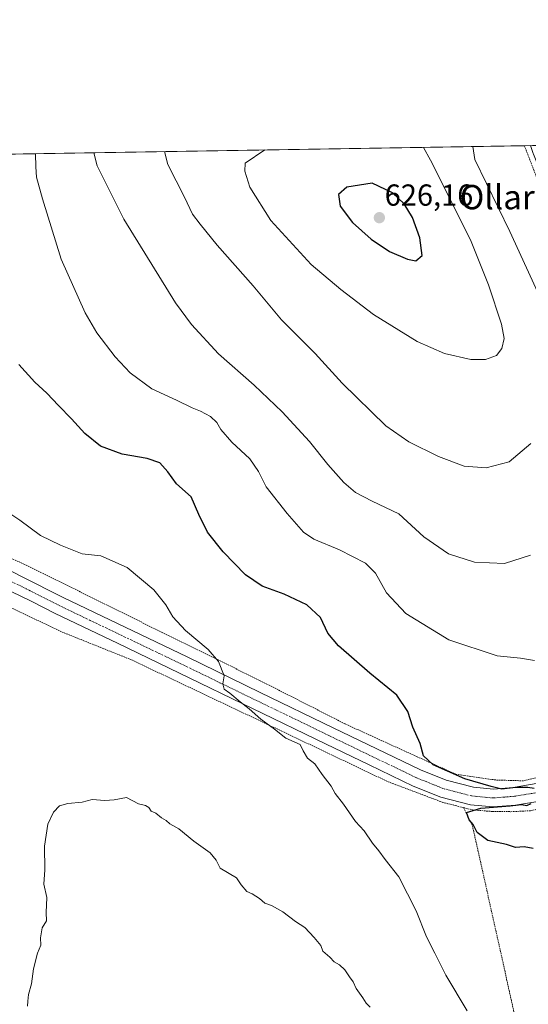
# Model space of a CAD drawing. Units: metres. Extents: x 610376 to 613810, y 4759395 to 4761764.
# Drawn here: x 611071 to 611239, y 4761440 to 4761764 of the extents above; entities that cross this region are included whole.
import ezdxf
from ezdxf.enums import TextEntityAlignment as Align

# ---------------------------------------------------------------- set-up
doc = ezdxf.new("R2010")
doc.units = ezdxf.units.M
doc.header["$MEASUREMENT"] = 0
doc.linetypes.add('TRAZO_Y_PUNTO', pattern=[1, 0.5, -0.25, 0, -0.25])
doc.linetypes.add('TRAZOS', pattern=[0.75, 0.5, -0.25])
for name, color, linetype, lineweight in [('Alambrada', 19, 'TRAZOS', 0), ('Carátula', 7, 'Continuous', 5), ('Comarca CxS', 133, 'Continuous', 0), ('Comunidad Autónoma CxS', 142, 'Continuous', 0), ('Curva de nivel maestra', 36, 'Continuous', 30), ('Curva de nivel normal', 36, 'Continuous', 0), ('Entidad de ámbito territorial CxS', 92, 'Continuous', 0), ('Espacio natural protegido CxS', 2, 'Continuous', 0), ('Municipio CxS', 142, 'Continuous', 0), ('Pista no pavimentada', 254, 'Continuous', 13), ('Pista no pavimentada Cxs', 254, 'Continuous', 0), ('Pista pavimentada eje', 135, 'TRAZO_Y_PUNTO', 0), ('Prado', 92, 'Continuous', 0), ('Prado CxS', 92, 'Continuous', 0), ('Provincia CxS', 1, 'Continuous', 0), ('Punto de cota en terreno', 7, 'Continuous', 0), ('Rótulo de punto de cota en terreno', 19, 'Continuous', 0), ('Texto cartográfico', 19, 'Continuous', 0)]:
    doc.layers.add(name, color=color, linetype=linetype, lineweight=lineweight)
doc.styles.add('Arial', font='arial.ttf', dxfattribs={"height": 0.2})

# ---------------------------------------------------------------- blocks, each defined once
blk = doc.blocks.new('*U180')
at = {"layer": 'Curva de nivel normal', "color": 36, "linetype": 'Continuous', "lineweight": 0}
for points in [[(611152, 4761721.43, 620)], [(611204.21, 4761722.28, 620)]]:
    blk.add_polyline3d(points, dxfattribs=at)
blk = doc.blocks.new('*U191')
at = {"layer": 'Curva de nivel normal', "color": 36, "linetype": 'Continuous', "lineweight": 0}
blk.add_polyline3d([(611240.74, 4761553.42, 605), (611236.18, 4761554.13, 605), (611228.44, 4761554.87, 605), (611212.58, 4761560.14, 605), (611198.36, 4761568.89, 605), (611192.07, 4761575.61, 605), (611188.4, 4761582.12, 605), (611185.09, 4761585.4, 605), (611176.53, 4761589.75, 605), (611168.09, 4761593.34, 605), (611164.78, 4761595.65, 605), (611159.32, 4761601.73, 605), (611152.48, 4761610.59, 605), (611149.95, 4761615.63, 605), (611147.12, 4761619.72, 605), (611141.15, 4761625.24, 605), (611137.56, 4761629.36, 605), (611136.22, 4761631.7, 605), (611134.12, 4761633.67, 605), (611130.85, 4761635.46, 605), (611128.06, 4761636.54, 605), (611123.01, 4761639.06, 605), (611114.82, 4761642.82, 605), (611107.73, 4761648.04, 605), (611102.78, 4761653.36, 605), (611096.8, 4761661.2, 605), (611092.89, 4761667.79, 605), (611084.96, 4761685.48, 605), (611078.85, 4761705.38, 605), (611076.88, 4761712.49, 605), (611076.72, 4761715.91, 605), (611076.53, 4761720.19, 605)], dxfattribs=at)
blk = doc.blocks.new('*U203')
at = {"layer": 'Curva de nivel normal', "color": 36, "linetype": 'Continuous', "lineweight": 0}
for points in [[(611119.05, 4761720.89, 615)], [(611220.46, 4761722.55, 615)]]:
    blk.add_polyline3d(points, dxfattribs=at)
blk = doc.blocks.new('5PATER')
at = {"layer": 'Carátula', "linetype": 'Continuous', "lineweight": 5}
h = blk.add_hatch(color=250, dxfattribs=at)
edge = h.paths.add_edge_path()
edge.add_ellipse((0, 0.01), major_axis=(-1.33, -1.34), ratio=0.999422, start_angle=0, end_angle=360)

msp = doc.modelspace()

# ---------------------------------------------------------------- linework, layer by layer
at = {"layer": 'Alambrada', "color": 19, "linetype": 'TRAZOS', "lineweight": 0}
for points in [[(611237.42, 4761722.82, 619.03), (611239.06, 4761718.57, 620.46), (611246.35, 4761699.6, 614.37), (611268.99, 4761647.77, 611.56), (611283.53, 4761608.38, 613.28), (611297.05, 4761572.44, 609.67), (611307.12, 4761541.72, 611.97), (611306.23, 4761535.69, 612.26), (611304.92, 4761533.63, 611.3), (611302.23, 4761531.99, 603.47), (611290.24, 4761527.45, 602.13), (611260.25, 4761519.41, 601.61), (611237.03, 4761513.76, 602.11), (611227.94, 4761514.04, 602.66), (611214.89, 4761515.93, 601.49), (611202.14, 4761521.69, 600.36), (611178.34, 4761532.54, 597.72), (611150.32, 4761546.82, 596.6), (611118.25, 4761562.61, 595.02), (611073.69, 4761584.67, 594.41), (611044.21, 4761598.12, 595.75)], [(611217.34, 4761504.95, 599.99), (611210.57, 4761506.67, 599.66), (611192.41, 4761513.52, 598.03), (611152.72, 4761532.43, 595.14), (611108.05, 4761553.63, 600.89), (611085.81, 4761562.54, 599.98), (611051.1, 4761578.92, 601.88), (611034.78, 4761588.47, 598.97), (611031.76, 4761589.68, 598.97), (611028.51, 4761590.41, 597.17), (611024.37, 4761590.01, 596.74), (611021.23, 4761588.6, 596.62), (611017.67, 4761584.76, 596.84), (611000.39, 4761551.15, 595.21), (610981.26, 4761516.94, 594.63), (610968.6, 4761492.65, 595.42), (610967.67, 4761489.75, 595.62), (610970.08, 4761482.51, 595.18)], [(611217.34, 4761504.95, 599.99), (611220.39, 4761504.18, 600.37), (611226.87, 4761503.67, 600.38), (611232.94, 4761503.61, 601.28), (611239.44, 4761503.93, 601.06), (611248.73, 4761506.09, 601.03), (611269.69, 4761511.08, 601.91), (611292.33, 4761517.52, 601.82), (611303.03, 4761518.9, 601.04), (611308.3, 4761516.27, 609.42), (611311.15, 4761512.17, 605.61), (611311.82, 4761508.08, 603.89), (611312.14, 4761503.72, 599.15), (611312.05, 4761497.4, 600.9), (611308.49, 4761476.85, 598.98), (611300.89, 4761435.34, 598.1)], [(611217.34, 4761504.95, 599.99), (611220.33, 4761498.98, 600.05), (611237.5, 4761421.86, 596.06), (611238, 4761417.63, 595.91), (611238, 4761415.14, 595.93), (611235.02, 4761394.74, 593.9), (611234.77, 4761392.26, 593.67), (611219.37, 4761316.27, 588.18)]]:
    msp.add_polyline3d(points, dxfattribs=at)
at = {"layer": 'Comarca CxS', "color": 133, "linetype": 'Continuous', "lineweight": 0}
msp.add_polyline3d([(611750.6, 4759417.12, 581.89), (610413.07, 4759395.23, 615.63), (610408.47, 4759680.71, 708.07), (610375.77, 4761708.72, 563.94), (613772.02, 4761764.31, 737.19), (613782.68, 4761123.2, 667.22), (613810.47, 4759450.82, 661.56), (612194.35, 4759424.38, 583.47), (611750.6, 4759417.12, 581.89)], close=True, dxfattribs=at)
msp.add_polyline3d([(611750.6, 4759417.12, 581.89), (610413.07, 4759395.23, 615.63), (610408.47, 4759680.71, 708.07), (610375.77, 4761708.72, 563.94), (613772.02, 4761764.31, 737.19), (613782.68, 4761123.2, 667.22), (613810.47, 4759450.82, 661.56), (612194.35, 4759424.38, 583.47), (611750.6, 4759417.12, 581.89)], close=True, dxfattribs=at)
at = {"layer": 'Comunidad Autónoma CxS', "color": 142, "linetype": 'Continuous', "lineweight": 0}
msp.add_polyline3d([(611750.6, 4759417.12, 581.89), (610413.07, 4759395.23, 615.63), (610408.47, 4759680.71, 708.07), (610375.77, 4761708.72, 563.94), (611360.61, 4761724.84, 621.99), (613772.02, 4761764.31, 737.19), (613782.68, 4761123.2, 667.22), (613810.47, 4759450.82, 661.56), (612194.35, 4759424.38, 583.47), (611778.68, 4759417.57, 582.71), (611750.6, 4759417.12, 581.89)], close=True, dxfattribs=at)
msp.add_polyline3d([(611750.6, 4759417.12, 581.89), (610413.07, 4759395.23, 615.63), (610408.47, 4759680.71, 708.07), (610375.77, 4761708.72, 563.94), (611360.61, 4761724.84, 621.99), (613772.02, 4761764.31, 737.19), (613782.68, 4761123.2, 667.22), (613810.47, 4759450.82, 661.56), (612194.35, 4759424.38, 583.47), (611778.68, 4759417.57, 582.71), (611750.6, 4759417.12, 581.89)], close=True, dxfattribs=at)
at = {"layer": 'Curva de nivel maestra', "color": 36, "linetype": 'Continuous', "lineweight": 30}
for points in [[(611201.74, 4761684.94, 625), (611203.79, 4761686.66, 625), (611202.97, 4761692.51, 625), (611200.61, 4761699.2, 625), (611197.91, 4761703.67, 625), (611194, 4761707.36, 625), (611187.33, 4761710.53, 625), (611179.02, 4761709.22, 625), (611176.27, 4761706.8, 625), (611176.78, 4761702.98, 625), (611180.81, 4761697.55, 625), (611187.02, 4761692.05, 625), (611192.98, 4761688.05, 625), (611198.9, 4761685.43, 625), (611201.74, 4761684.94, 625)], [(611240.67, 4761511.28, 600), (611238.57, 4761511.62, 600), (611234.44, 4761511.59, 600), (611230.03, 4761511.04, 600), (611226.51, 4761511.89, 600), (611217.87, 4761514.44, 600), (611207.39, 4761519.06, 600), (611204.27, 4761522.04, 600), (611203.12, 4761526.02, 600), (611200.72, 4761531.42, 600), (611199.05, 4761536.58, 600), (611195.46, 4761541.96, 600), (611186.6, 4761549.16, 600), (611176.23, 4761558.16, 600), (611172.75, 4761562.41, 600), (611170.36, 4761567.5, 600), (611165.84, 4761571.71, 600), (611158.37, 4761575.24, 600), (611151.14, 4761577.8, 600), (611145.69, 4761581.55, 600), (611138.3, 4761589.17, 600), (611133.2, 4761595.64, 600), (611130.29, 4761601.43, 600), (611127.74, 4761607.28, 600), (611122.93, 4761611.52, 600), (611120.06, 4761615.5, 600), (611117.46, 4761618.42, 600), (611113.34, 4761619.91, 600), (611105.04, 4761621.31, 600), (611098, 4761623.96, 600), (611092.82, 4761628.05, 600), (611088.45, 4761632.93, 600), (611084.1, 4761637.26, 600), (611080.28, 4761641.36, 600), (611076.34, 4761644.98, 600), (611071.05, 4761650.81, 600)], [(611240.3, 4761491.51, 600), (611237.3, 4761492.09, 600), (611234.47, 4761491.86, 600), (611231.47, 4761492.79, 600), (611225.34, 4761494.16, 600), (611221.84, 4761496.72, 600), (611220.52, 4761499.34, 600), (611219.2, 4761500.91, 600), (611218.39, 4761503.36, 600), (611223.04, 4761504.73, 600), (611232.69, 4761505.5, 600), (611236.47, 4761506, 600), (611238.21, 4761505.65, 600), (611239.64, 4761506.34, 600)]]:
    msp.add_polyline3d(points, dxfattribs=at)
at = {"layer": 'Curva de nivel normal', "color": 36, "linetype": 'Continuous', "lineweight": 0}
for points in [[(611095.81, 4761720.51, 610), (611096.89, 4761716.24, 610), (611105.62, 4761698.66, 610), (611122.62, 4761671.1, 610), (611127.92, 4761663.93, 610), (611136.78, 4761654.31, 610), (611148.52, 4761644.04, 610), (611157.75, 4761635.22, 610), (611166.7, 4761625.45, 610), (611172.69, 4761617.93, 610), (611178, 4761611.92, 610), (611181.82, 4761608.65, 610), (611187.34, 4761605.86, 610), (611196.13, 4761601.66, 610), (611204.33, 4761594.05, 610), (611212.46, 4761588.43, 610), (611221.02, 4761585.77, 610), (611230.9, 4761585.27, 610), (611239.37, 4761588.06, 610)], [(611119.05, 4761720.89, 615), (611120.09, 4761716.62, 615), (611125.6, 4761705.91, 615), (611128.26, 4761700.29, 615), (611130.7, 4761697.05, 615), (611136.33, 4761690.06, 615), (611148.16, 4761676.73, 615), (611157.51, 4761665.55, 615), (611168.58, 4761654.45, 615), (611177.47, 4761644.62, 615), (611191.78, 4761630.62, 615), (611199.4, 4761625.34, 615), (611209.1, 4761620.47, 615), (611217.6, 4761617.39, 615), (611224.86, 4761616.74, 615), (611232.38, 4761618.73, 615), (611239.52, 4761624.78, 615)], [(611152, 4761721.43, 620), (611145.53, 4761717.04, 620), (611145.49, 4761714.44, 620), (611147.12, 4761709.15, 620), (611154, 4761698.18, 620), (611167.28, 4761683.7, 620), (611177.02, 4761675.5, 620), (611187.78, 4761667.24, 620), (611202.12, 4761658.4, 620), (611211.14, 4761654.39, 620), (611219.74, 4761652.47, 620), (611224.6, 4761652.5, 620), (611228.22, 4761653.81, 620), (611229.99, 4761656.04, 620), (611230.76, 4761659.38, 620), (611229.87, 4761664.04, 620), (611225.65, 4761677.08, 620), (611219.67, 4761691.82, 620), (611206.56, 4761718.04, 620), (611204.21, 4761722.28, 620)], [(611243.61, 4761670.71, 615), (611232.6, 4761694.54, 615), (611221.15, 4761718.28, 615), (611220.46, 4761722.55, 615)], [(611218.54, 4761438.01, 595), (611211.54, 4761449.81, 595), (611207.9, 4761456.99, 595), (611205.22, 4761462.36, 595), (611201.84, 4761470.99, 595), (611196.12, 4761482.2, 595), (611191.58, 4761487.9, 595), (611189.49, 4761490.69, 595), (611187.39, 4761493.26, 595), (611184.72, 4761497.25, 595), (611181.86, 4761500.39, 595), (611177.88, 4761506.04, 595), (611175.19, 4761509.55, 595), (611173.82, 4761512.06, 595), (611170.91, 4761515.8, 595), (611168.47, 4761519.34, 595), (611166.04, 4761521.26, 595), (611164.66, 4761523.6, 595), (611163.63, 4761525.69, 595), (611158.97, 4761527.79, 595), (611155.16, 4761530.73, 595), (611150.71, 4761534.08, 595), (611146.91, 4761537.49, 595), (611143.85, 4761539.72, 595), (611140.45, 4761542.66, 595), (611138.6, 4761543.97, 595), (611138.18, 4761545.71, 595), (611138.66, 4761548.38, 595), (611136.77, 4761553.09, 595), (611133.42, 4761556.94, 595), (611125.9, 4761563.27, 595), (611121.73, 4761567.76, 595), (611119.48, 4761571.74, 595), (611115.47, 4761576.68, 595), (611106.69, 4761584.04, 595), (611098.1, 4761587.84, 595), (611091.92, 4761588.45, 595), (611084.82, 4761591.36, 595), (611078.18, 4761594.51, 595), (611071.46, 4761599.54, 595), (611068.08, 4761601.75, 595)], [(611186.69, 4761439.22, 590), (611185.36, 4761440.56, 590), (611184.29, 4761442.3, 590), (611182.1, 4761445.41, 590), (611181.13, 4761447.6, 590), (611179.86, 4761449.25, 590), (611178.36, 4761451.51, 590), (611176.54, 4761453.2, 590), (611174.88, 4761454.16, 590), (611173.38, 4761455.75, 590), (611171.07, 4761457.73, 590), (611170.39, 4761459.59, 590), (611168.3, 4761462.24, 590), (611165.18, 4761465.51, 590), (611162.12, 4761467.46, 590), (611157.9, 4761470.63, 590), (611154.18, 4761472.72, 590), (611152.07, 4761473.5, 590), (611150.28, 4761475.07, 590), (611147.83, 4761476.6, 590), (611146.1, 4761477.3, 590), (611144.21, 4761479.49, 590), (611142.68, 4761481.86, 590), (611137.34, 4761484.98, 590), (611135.99, 4761487.61, 590), (611133.99, 4761490.04, 590), (611128.7, 4761493.86, 590), (611123.75, 4761497.95, 590), (611120.74, 4761499.61, 590), (611119.52, 4761500.72, 590), (611118.03, 4761501.56, 590), (611116.21, 4761503.07, 590), (611114.62, 4761503.82, 590), (611113.87, 4761504.98, 590), (611112.79, 4761505.62, 590), (611110.44, 4761506.21, 590), (611106.51, 4761508.32, 590), (611102.45, 4761507.48, 590), (611099.43, 4761507.3, 590), (611095.24, 4761507.58, 590), (611091.89, 4761506.76, 590), (611087.18, 4761506.32, 590), (611084.51, 4761505.5, 590), (611082.51, 4761503.45, 590), (611080.64, 4761499.47, 590), (611079.57, 4761492.28, 590), (611079.59, 4761484.5, 590), (611079.27, 4761479.71, 590), (611080.3, 4761475.38, 590), (611080.03, 4761470.38, 590), (611080.16, 4761467.71, 590), (611078.8, 4761465.38, 590), (611078.24, 4761462.04, 590), (611078.32, 4761459.71, 590), (611077.27, 4761457.04, 590), (611075.89, 4761451.88, 590), (611075.29, 4761446.97, 590), (611074.27, 4761443.47, 590), (611074.01, 4761441.2, 590), (611073.98, 4761439.6, 590)]]:
    msp.add_polyline3d(points, dxfattribs=at)
at = {"layer": 'Entidad de ámbito territorial CxS', "color": 92, "linetype": 'Continuous', "lineweight": 0}
msp.add_polyline3d([(610375.77, 4761708.72, 563.94), (611360.61, 4761724.84, 621.99), (611346.39, 4761659.71, 611.39), (611328.28, 4761575.64, 601.42), (611323.35, 4761550.68, 600.45), (611317.43, 4761520.77, 599.85), (611308.37, 4761474.95, 598.7), (611304.32, 4761454.25, 597.97), (611301.93, 4761426.19, 596.85)], dxfattribs=at)
msp.add_polyline3d([(610375.77, 4761708.72, 563.94), (611360.61, 4761724.84, 621.99), (611346.39, 4761659.71, 611.39), (611328.28, 4761575.64, 601.42), (611323.35, 4761550.68, 600.45), (611317.43, 4761520.77, 599.85), (611308.37, 4761474.95, 598.7), (611304.32, 4761454.25, 597.97), (611301.93, 4761426.19, 596.85)], dxfattribs=at)
at = {"layer": 'Espacio natural protegido CxS', "color": 2, "linetype": 'Continuous', "lineweight": 0}
msp.add_polyline3d([(610375.77, 4761708.72, 563.94), (611360.61, 4761724.84, 621.99), (611346.39, 4761659.71, 611.39), (611328.28, 4761575.64, 601.42), (611323.35, 4761550.68, 600.45), (611317.43, 4761520.77, 599.85), (611308.37, 4761474.95, 598.7), (611304.32, 4761454.25, 597.97), (611301.93, 4761426.19, 596.85)], dxfattribs=at)
msp.add_polyline3d([(610375.77, 4761708.72, 563.94), (611360.61, 4761724.84, 621.99), (611346.39, 4761659.71, 611.39), (611328.28, 4761575.64, 601.42), (611323.35, 4761550.68, 600.45), (611317.43, 4761520.77, 599.85), (611308.37, 4761474.95, 598.7), (611304.32, 4761454.25, 597.97), (611301.93, 4761426.19, 596.85)], dxfattribs=at)
at = {"layer": 'Municipio CxS', "color": 142, "linetype": 'Continuous', "lineweight": 0}
msp.add_polyline3d([(610375.77, 4761708.72, 563.94), (611360.61, 4761724.84, 621.99), (611346.39, 4761659.71, 611.39), (611328.28, 4761575.64, 601.42), (611323.35, 4761550.68, 600.45), (611317.43, 4761520.77, 599.85), (611308.37, 4761474.95, 598.7), (611304.32, 4761454.25, 597.97), (611301.93, 4761426.19, 596.85)], dxfattribs=at)
msp.add_polyline3d([(610375.77, 4761708.72, 563.94), (611360.61, 4761724.84, 621.99), (611346.39, 4761659.71, 611.39), (611328.28, 4761575.64, 601.42), (611323.35, 4761550.68, 600.45), (611317.43, 4761520.77, 599.85), (611308.37, 4761474.95, 598.7), (611304.32, 4761454.25, 597.97), (611301.93, 4761426.19, 596.85)], dxfattribs=at)
at = {"layer": 'Pista no pavimentada', "color": 254, "linetype": 'Continuous', "lineweight": 13}
for points in [[(611058.26, 4761588.2, 593.83), (611071.91, 4761581.07, 593.92), (611085.64, 4761574.12, 593.9), (611106.06, 4761564.33, 593.97), (611126.47, 4761554.54, 594.48), (611150.5, 4761542.88, 595.47), (611174.54, 4761531.22, 596.64), (611188.85, 4761524.3, 597.53), (611203.18, 4761517.4, 598.52), (611211.72, 4761513.98, 599.05), (611220.65, 4761511.67, 599.72), (611227.2, 4761511.06, 600.37), (611233.75, 4761511.58, 600.21), (611241.99, 4761512.94, 600.39), (611250.15, 4761514.74, 600.53), (611258.22, 4761516.91, 600.98), (611266.28, 4761519.06, 600.63), (611278.17, 4761522.14, 600.98), (611290.02, 4761525.38, 600.82), (611299.29, 4761528.13, 600.48), (611305.68, 4761530.24, 600.54), (611312.07, 4761532.34, 600.68), (611312.95, 4761533.54, 600.76), (611314.17, 4761535.7, 600.94)], [(611318.63, 4761523.32, 600.29), (611317.21, 4761524.16, 600.3), (611315.78, 4761525, 600.32), (611314.31, 4761525.5, 600.34), (611308.71, 4761524.31, 600.36), (611303.1, 4761523.13, 600.46), (611291.63, 4761519.74, 600.71), (611279.68, 4761516.47, 600.85), (611267.77, 4761513.39, 600.43), (611259.73, 4761511.24, 600.56), (611251.55, 4761509.04, 600.16), (611243.1, 4761507.18, 600.15), (611234.46, 4761505.75, 600.1), (611227.16, 4761505.17, 599.95), (611219.63, 4761505.87, 599.77), (611209.88, 4761508.4, 598.91), (611200.81, 4761512.03, 598.27), (611186.3, 4761519.02, 597.34), (611171.98, 4761525.94, 596.14), (611123.92, 4761549.25, 594.17), (611103.52, 4761559.04, 593.82), (611083.05, 4761568.86, 593.73), (611075.11, 4761572.87, 593.76), (611058.94, 4761580.72, 593.84)]]:
    msp.add_polyline3d(points, dxfattribs=at)
at = {"layer": 'Pista no pavimentada Cxs', "color": 254, "linetype": 'Continuous', "lineweight": 0}
for points in [[(611058.26, 4761588.2, 593.83), (611071.91, 4761581.07, 593.92), (611085.64, 4761574.12, 593.9), (611106.06, 4761564.33, 593.97), (611126.47, 4761554.54, 594.48), (611150.5, 4761542.88, 595.47), (611174.54, 4761531.22, 596.64), (611188.85, 4761524.3, 597.53), (611203.18, 4761517.4, 598.52), (611211.72, 4761513.98, 599.05), (611220.65, 4761511.67, 599.72), (611227.2, 4761511.06, 600.37), (611233.75, 4761511.58, 600.21), (611241.99, 4761512.94, 600.39)], [(611243.1, 4761507.18, 600.15), (611234.46, 4761505.75, 600.1), (611227.16, 4761505.17, 599.95), (611219.63, 4761505.87, 599.77), (611209.88, 4761508.4, 598.91), (611200.81, 4761512.03, 598.27), (611186.3, 4761519.02, 597.34), (611171.98, 4761525.94, 596.14), (611123.92, 4761549.25, 594.17), (611103.52, 4761559.04, 593.82), (611083.05, 4761568.86, 593.73), (611075.11, 4761572.87, 593.76), (611058.94, 4761580.72, 593.84)]]:
    msp.add_polyline3d(points, dxfattribs=at)
at = {"layer": 'Pista pavimentada eje', "color": 135, "linetype": 'TRAZO_Y_PUNTO', "lineweight": 0}
msp.add_polyline3d([(611065.43, 4761580.9, 593.98), (611073.51, 4761576.97, 593.9), (611080.38, 4761573.5, 593.91), (611084.35, 4761571.49, 593.86), (611094.58, 4761566.58, 593.89), (611104.79, 4761561.69, 593.96), (611114.99, 4761556.79, 594.11), (611125.2, 4761551.9, 594.43), (611137.21, 4761546.07, 594.83), (611173.26, 4761528.58, 596.5), (611180.42, 4761525.12, 596.91), (611187.58, 4761521.66, 597.42), (611202, 4761514.72, 598.38), (611210.8, 4761511.19, 598.88), (611215.27, 4761510.04, 599.19), (611220.14, 4761508.77, 599.53), (611227.18, 4761508.12, 599.76), (611234.11, 4761508.67, 599.88), (611242.55, 4761510.06, 600.12)], dxfattribs=at)
at = {"layer": 'Prado', "color": 92, "linetype": 'Continuous', "lineweight": 0}
msp.add_polyline3d([(611043.78, 4761719.65, 596.9), (611049.01, 4761719.74, 598.29), (611237.42, 4761722.82, 611.8), (611239.39, 4761722.86, 611.07)], dxfattribs=at)
at = {"layer": 'Prado CxS', "color": 92, "linetype": 'Continuous', "lineweight": 0}
msp.add_polyline3d([(611043.78, 4761719.65, 596.9), (611239.39, 4761722.86, 611.07), (611240.34, 4761720.26, 611.13), (611240.44, 4761720, 611.13), (611266.08, 4761656.48, 608.02), (611269.3, 4761647.6, 608.41), (611278.56, 4761619.61, 606.82), (611278.58, 4761619.56, 606.81), (611278.66, 4761619.31, 606.78), (611330.84, 4761480.47, 598.23), (611345.86, 4761439.79, 596.19)], dxfattribs=at)
at = {"layer": 'Provincia CxS', "color": 1, "linetype": 'Continuous', "lineweight": 0}
msp.add_polyline3d([(613810.47, 4759450.82, 661.56), (610413.07, 4759395.23, 615.63), (610375.77, 4761708.72, 563.94), (613772.02, 4761764.31, 737.19), (613810.47, 4759450.82, 661.56)], close=True, dxfattribs=at)
msp.add_polyline3d([(613810.47, 4759450.82, 661.56), (610413.07, 4759395.23, 615.63), (610375.77, 4761708.72, 563.94), (613772.02, 4761764.31, 737.19), (613810.47, 4759450.82, 661.56)], close=True, dxfattribs=at)

# ---------------------------------------------------------------- block references
at = {"layer": 'Curva de nivel normal', "color": 36, "linetype": 'Continuous', "lineweight": 0}
for name in ['*U191', '*U203', '*U180']:
    msp.add_blockref(name, (0, 0), dxfattribs=at)
at = {"layer": 'Punto de cota en terreno', "linetype": 'Continuous', "lineweight": 0}
msp.add_blockref('5PATER', (611189.7, 4761699.13, 626.16), dxfattribs=at)

# ---------------------------------------------------------------- texts
at = {"layer": 'Rótulo de punto de cota en terreno', "color": 19, "linetype": 'Continuous', "lineweight": 0, "style": 'Arial'}
msp.add_text('626,16', height=7, dxfattribs=at).set_placement((611191.46, 4761700.89), align=Align.BOTTOM_LEFT)
at = {"layer": 'Texto cartográfico', "color": 19, "linetype": 'Continuous', "lineweight": 0, "style": 'Arial'}
msp.add_text('Ollarregi', height=8, dxfattribs=at).set_placement((611238.2, 4761705.9), align=Align.MIDDLE_CENTER)

doc.saveas('drawing.dxf')
